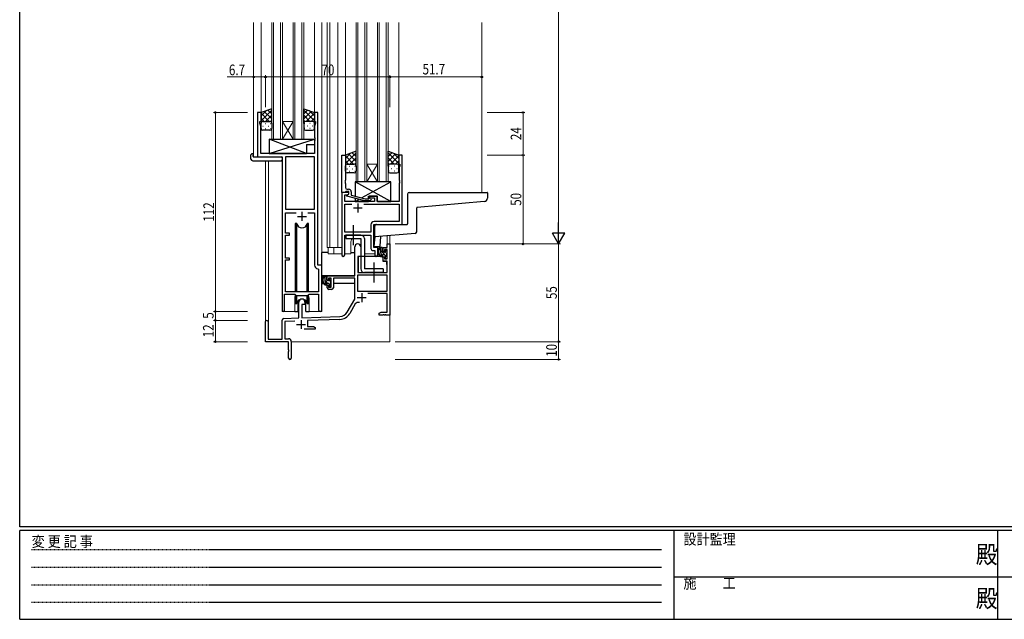
# Model space of a CAD drawing. Extents: x 0 to 1133, y 0 to 806.
# Drawn here: x 4 to 558, y 0 to 338 of the extents above; entities that cross this region are included whole.
import ezdxf

# ---------------------------------------------------------------- set-up
doc = ezdxf.new("R2010")
doc.units = 0
doc.linetypes.add('HIDDEN', pattern=[0.375, 0.25, -0.125])
doc.linetypes.add('YCENTER_1', pattern=[13, 10, -1, 1, -1])
for name, color, linetype, lineweight in [('YKK_11', 7, 'CONTINUOUS', 30), ('YKK_12', 2, 'CONTINUOUS', 13), ('YKK_13', 4, 'CONTINUOUS', 30), ('YKK_D', 6, 'CONTINUOUS', 13)]:
    doc.layers.add(name, color=color, linetype=linetype, lineweight=lineweight)
doc.layers.add('YKK_ZWAK', color=7, linetype='CONTINUOUS')
doc.styles.add('text-b', font='extslim2.shx', dxfattribs={"width": 0.8, "bigfont": 'extfont2.shx'})
doc.styles.add('YKK_OSSTYLE1', font='romans.shx', dxfattribs={"width": 0.9, "bigfont": 'EXTFONT.SHX'})

# ---------------------------------------------------------------- blocks, each defined once
blk = doc.blocks.new('A201')
at = {"layer": 'YKK_ZWAK', "color": 254, "linetype": 'Continuous'}
for p, q in [((21, 35), (21, 410)), ((571, 35), (21, 35)), ((544, 34), (21, 34)), ((21, 9), (21, 34)), ((205, 34), (205, 9)), ((296, 34), (296, 9)), ((21, 9), (544, 9))]:
    blk.add_line(p, q, dxfattribs=at)
at = {"layer": 'YKK_ZWAK', "color": 131, "linetype": 'HIDDEN'}
for p, q in [((24.28, 28.63), (201.57, 28.63)), ((24.28, 23.68), (201.57, 23.68)), ((24.28, 18.74), (201.57, 18.74)), ((24.28, 13.79), (201.57, 13.79))]:
    blk.add_line(p, q, dxfattribs=at)
at = {"layer": 'YKK_ZWAK', "color": 131, "linetype": 'Continuous'}
for p, q in [((205, 21), (297, 21)), ((297, 21), (389, 21))]:
    blk.add_line(p, q, dxfattribs=at)
at = {"layer": 'YKK_ZWAK', "color": 131, "linetype": 'Continuous', "style": 'YKK_OSSTYLE1', "width": 0.9}
for s, p in [('設計監理', (207.69, 30.05)), ('変 更 記 事', (24.37, 29.39)), ('施\u3000\u3000工', (207.69, 17.68))]:
    blk.add_text(s, height=3, dxfattribs=at).set_placement(p)
at = {"layer": 'YKK_ZWAK', "color": 254, "linetype": 'Continuous', "style": 'YKK_OSSTYLE1', "width": 0.9}
for p in [(289.94, 24.75), (289.94, 12.37)]:
    blk.add_text('殿', height=5, dxfattribs=at).set_placement(p)

msp = doc.modelspace()

# ---------------------------------------------------------------- linework, layer by layer
at = {"layer": 'YKK_11', "linetype": 'ByBlock', "lineweight": -2, "ltscale": 0.5}
for p, q in [((139.8, 285.28), (137.8, 285.28)), ((137.8, 285.28), (137.8, 260.28)), ((139.8, 280.28), (139.8, 285.28)), ((171.8, 285.28), (169.8, 285.28)), ((169.8, 285.28), (169.8, 280.28)), ((171.8, 199.28), (171.8, 285.28)), ((139.1, 279.28), (139.1, 280.28)), ((139.1, 280.28), (139.8, 280.28)), ((139.73, 277.55), (139.1, 279.28)), ((139.73, 262.28), (139.73, 277.55)), ((169.8, 280.28), (170.5, 280.28)), ((170.5, 279.28), (169.87, 277.55)), ((169.87, 277.55), (169.87, 271.24)), ((170.5, 280.28), (170.5, 279.28)), ((169.87, 271.24), (169.99, 271.06)), ((169.99, 270.51), (169.87, 270.33)), ((169.87, 270.33), (169.87, 270.24)), ((169.87, 270.24), (169.99, 270.06)), ((169.99, 269.51), (169.87, 269.33)), ((169.87, 269.33), (169.87, 262.28)), ((169.99, 271.06), (169.99, 270.51)), ((169.99, 270.06), (169.99, 269.51)), ((169.87, 262.28), (139.73, 262.28)), ((153.53, 260.35), (153.53, 230.78)), ((153.53, 260.35), (153.53, 230.78)), ((169.87, 260.35), (153.53, 260.35)), ((169.87, 230.78), (169.87, 260.35)), ((185.2, 240.28), (185.2, 261.28)), ((185.2, 261.28), (187.2, 261.28)), ((187.2, 261.28), (187.2, 247.24)), ((219.2, 261.28), (217.2, 261.28)), ((217.2, 261.28), (217.2, 256.28)), ((219.2, 222.28), (219.2, 261.28)), ((137.8, 260.28), (151.6, 260.28)), ((151.6, 260.28), (151.6, 173.93)), ((217.2, 256.28), (217.9, 256.28)), ((217.9, 255.28), (217.57, 254.38)), ((217.9, 256.28), (217.9, 255.28)), ((217.57, 254.38), (217.57, 247.24)), ((187.2, 247.24), (187.08, 247.06)), ((187.08, 247.06), (187.08, 246.51)), ((187.08, 246.51), (187.2, 246.33)), ((187.2, 246.24), (187.08, 246.06)), ((187.08, 246.06), (187.08, 245.51)), ((187.08, 245.51), (187.2, 245.33)), ((187.2, 246.33), (187.2, 246.24)), ((187.2, 245.33), (187.2, 243.08)), ((217.57, 247.24), (217.69, 247.06)), ((217.69, 246.51), (217.57, 246.33)), ((217.57, 246.33), (217.57, 246.24)), ((217.57, 246.24), (217.69, 246.06)), ((217.69, 245.51), (217.57, 245.33)), ((217.57, 245.33), (217.57, 235.28)), ((217.69, 247.06), (217.69, 246.51)), ((217.69, 246.06), (217.69, 245.51)), ((186.9, 240.28), (185.2, 240.28)), ((189.2, 240.28), (185.2, 240.28)), ((185.2, 240.28), (185.2, 205.1)), ((186.83, 235.28), (186.83, 238.98)), ((186.83, 238.98), (188.33, 238.98)), ((187.2, 240.58), (186.9, 240.28)), ((187.4, 240.78), (187.2, 240.58)), ((189.2, 240.78), (187.4, 240.78)), ((188, 238.79), (189.2, 239.48)), ((188, 238.19), (188, 238.79)), ((198.1, 235.48), (188, 238.19)), ((188.2, 242.08), (189, 242.08)), ((188.33, 238.98), (189.2, 239.48)), ((189.2, 239.48), (189.2, 240.78)), ((189.2, 239.48), (189.2, 240.28)), ((190.5, 240.58), (190.5, 238.76)), ((190.5, 238.76), (198.26, 236.68)), ((205.1, 238.28), (200.6, 238.28)), ((200.6, 238.28), (200.6, 237.28)), ((205.1, 235.28), (205.1, 238.28)), ((203.6, 235.28), (186.83, 235.28)), ((186.83, 217.91), (186.83, 233.65)), ((186.83, 233.65), (190.85, 233.65)), ((197.55, 233.65), (217.57, 233.65)), ((197.55, 233.65), (217.57, 233.65)), ((200.94, 235.48), (198.1, 235.48)), ((198.26, 236.68), (200.45, 236.68)), ((200.45, 236.68), (200.87, 237.11)), ((200.6, 237.28), (203.6, 237.28)), ((201.72, 236.26), (200.94, 235.48)), ((203.6, 237.28), (203.6, 235.28)), ((217.57, 235.28), (205.1, 235.28)), ((217.57, 233.65), (217.57, 223.91)), ((153.53, 230.78), (169.87, 230.78)), ((153.53, 217.28), (153.53, 228.85)), ((153.53, 228.85), (159.45, 228.85)), ((166.15, 228.85), (169.87, 228.85)), ((166.15, 228.85), (169.87, 228.85)), ((169.87, 228.85), (169.87, 199.35)), ((201.57, 222.11), (201.57, 217.91)), ((203.2, 209.28), (203.2, 222.28)), ((203.2, 222.28), (219.2, 222.28)), ((217.57, 223.91), (203.37, 223.91)), ((155.7, 217.28), (153.53, 217.28)), ((153.53, 203.28), (153.53, 216.28)), ((153.53, 216.28), (155.7, 216.28)), ((155.7, 216.28), (155.7, 217.28)), ((201.57, 217.91), (186.83, 217.91)), ((186.83, 205.1), (186.83, 216.28)), ((186.83, 216.28), (201.57, 216.28)), ((201.57, 216.28), (201.57, 208.65)), ((210.67, 209.28), (210.67, 211.28)), ((210.67, 211.28), (212.3, 211.28)), ((212.3, 211.28), (212.3, 171.28)), ((192.5, 193.28), (192.5, 209.58)), ((195.9, 209.58), (195.9, 204.28)), ((202.57, 207.65), (203.77, 207.65)), ((205.4, 209.28), (203.2, 209.28)), ((203.77, 207.65), (203.77, 205.1)), ((205.4, 205.1), (205.4, 209.28)), ((208.4, 206.98), (208.4, 209.28)), ((208.4, 209.28), (210.67, 209.28)), ((209.2, 206.98), (208.4, 206.98)), ((210.67, 208.08), (209.2, 208.08)), ((209.2, 208.08), (209.2, 206.98)), ((210.67, 202.88), (210.67, 208.08)), ((155.7, 203.28), (153.53, 203.28)), ((153.53, 184.28), (153.53, 202.28)), ((153.53, 202.28), (155.7, 202.28)), ((155.7, 202.28), (155.7, 203.28)), ((195.9, 204.28), (194.3, 204.28)), ((194.3, 204.28), (194.3, 195.28)), ((208.4, 201.68), (208.4, 203.98)), ((208.4, 203.98), (209.2, 203.98)), ((210.67, 201.68), (208.4, 201.68)), ((209.2, 203.98), (209.2, 202.88)), ((209.2, 202.88), (210.67, 202.88)), ((210.67, 195.28), (210.67, 201.68)), ((171.78, 197.36), (172.07, 197.06)), ((174, 199.28), (171.8, 199.28)), ((172.07, 197.06), (172.07, 184.28)), ((174, 174.25), (174, 199.28)), ((194.3, 195.28), (210.67, 195.28)), ((177, 190.98), (177, 193.28)), ((177, 193.28), (192.5, 193.28)), ((177.8, 190.98), (177, 190.98)), ((179.3, 192.08), (177.8, 192.08)), ((177.8, 192.08), (177.8, 190.98)), ((179.3, 186.88), (179.3, 192.08)), ((192.5, 192.08), (180.5, 192.08)), ((180.5, 192.08), (180.5, 186.68)), ((192.5, 180.28), (192.5, 192.08)), ((210.67, 193.65), (194.13, 193.65)), ((210.67, 193.65), (194.13, 193.65)), ((194.13, 193.65), (194.13, 184.68)), ((210.67, 184.68), (210.67, 193.65)), ((152.9, 173.93), (152.9, 183.08)), ((152.9, 183.08), (158.8, 183.08)), ((172.07, 184.28), (153.53, 184.28)), ((158.8, 183.08), (159.53, 182.35)), ((166.07, 182.35), (166.8, 183.08)), ((166.8, 183.08), (172.07, 183.08)), ((172.07, 183.08), (172.07, 174.25)), ((177, 186.68), (177, 187.98)), ((177, 187.98), (177.8, 187.98)), ((177.8, 187.98), (177.8, 186.88)), ((177.8, 186.88), (179.3, 186.88)), ((179.5, 185.68), (178, 185.68)), ((194.13, 184.68), (210.67, 184.68)), ((210.67, 183.48), (199.79, 183.48)), ((210.67, 172.91), (210.67, 183.48)), ((159.53, 182.35), (166.07, 182.35)), ((161.1, 169.62), (161.1, 178.58)), ((164.5, 177.28), (162.8, 177.28)), ((162.8, 177.28), (162.8, 169.67)), ((164.5, 178.58), (164.5, 177.28)), ((188.24, 172.92), (192.5, 180.28)), ((192.79, 177.53), (189.65, 172.1)), ((206.3, 172.28), (207.39, 172.91)), ((206.3, 171.28), (206.3, 172.28)), ((207.39, 172.91), (210.67, 172.91)), ((142.3, 156.28), (142.3, 167.58)), ((143.7, 167.58), (143.7, 157.68)), ((151.6, 157.68), (151.6, 168.32)), ((152.56, 169.32), (161.1, 169.62)), ((158.86, 167.91), (153.23, 167.71)), ((153.23, 167.71), (153.23, 157.91)), ((162.8, 169.67), (184.09, 170.42)), ((184.14, 168.79), (166, 168.16)), ((166, 168.16), (166, 164.91)), ((208.34, 171.28), (206.3, 171.28)), ((208.52, 171.4), (208.34, 171.28)), ((209.07, 171.4), (208.52, 171.4)), ((209.25, 171.28), (209.07, 171.4)), ((209.34, 171.28), (209.25, 171.28)), ((209.52, 171.4), (209.34, 171.28)), ((210.07, 171.4), (209.52, 171.4)), ((210.25, 171.28), (210.07, 171.4)), ((212.3, 171.28), (210.25, 171.28)), ((170.3, 163.28), (163.95, 163.28)), ((166, 164.91), (169.2, 164.91)), ((169.2, 164.91), (170.3, 164.28)), ((170.3, 164.28), (170.3, 163.28)), ((155.3, 156.28), (142.3, 156.28)), ((143.7, 157.68), (151.6, 157.68)), ((153.23, 157.91), (155.3, 157.91)), ((155.3, 151.74), (155.3, 156.28)), ((156.8, 156.41), (156.8, 147.03)), ((155.42, 151.56), (155.3, 151.74)), ((155.3, 150.83), (155.42, 151.01)), ((155.3, 147.03), (155.3, 150.83)), ((155.42, 151.01), (155.42, 151.56))]:
    msp.add_line(p, q, dxfattribs=at)
at = {"layer": 'YKK_11', "ltscale": 0.5}
for p, q in [((194.2, 234.08), (194.2, 229.08)), ((162.8, 229.28), (162.8, 224.28)), ((191.7, 231.58), (196.7, 231.58)), ((160.3, 226.78), (165.3, 226.78)), ((196.4, 183.58), (196.4, 178.58)), ((193.9, 181.08), (198.9, 181.08)), ((162.3, 168.48), (162.3, 163.48)), ((159.8, 165.98), (164.8, 165.98))]:
    msp.add_line(p, q, dxfattribs=at)
at = {"layer": 'YKK_11', "linetype": 'ByBlock', "lineweight": -2, "ltscale": 0.5}
for centre, radius, start, end in [((188.2, 243.08), 1, 180, 270), ((189, 240.58), 1.5, 0, 90), ((201.3, 236.68), 0.6, 315, 135), ((203.37, 222.11), 1.8, 90, 180), ((194.2, 209.58), 1.7, 360, 180), ((186.01, 205.1), 0.815, 180, 0), ((202.57, 208.65), 1, 180, 270), ((204.58, 205.1), 0.815, 180, 0), ((171.87, 199.35), 2, 180, 267.5081), ((178, 186.68), 1, 180, 270), ((179.5, 186.68), 1, 270, 360), ((162.8, 178.58), 1.7, 360, 180), ((194.35, 176.63), 1.8, 65.2987, 150), ((152.25, 173.93), 0.65, 180, 0), ((173.03, 174.25), 0.965, 180, 0), ((183.91, 175.42), 5, 272, 330), ((183.91, 175.42), 6.63, 272, 330), ((143, 167.58), 0.7, 360, 180), ((152.6, 168.32), 1, 92, 180), ((155.3, 156.41), 1.5, 0, 90), ((156.05, 147.03), 0.75, 180, 0)]:
    msp.add_arc(centre, radius, start, end, dxfattribs=at)
at = {"layer": 'YKK_12', "ltscale": 1.5}
for p, q in [((135.6, 336.03), (135.6, 260.28)), ((139.8, 336.03), (139.8, 284.78)), ((145.8, 336.03), (145.8, 270.28)), ((146.8, 270.28), (146.8, 336.03)), ((150.8, 336.03), (150.8, 270.28)), ((151.8, 270.28), (151.8, 336.03)), ((157.8, 336.03), (157.8, 270.28)), ((158.8, 270.28), (158.8, 336.03)), ((162.8, 336.03), (162.8, 270.28)), ((163.8, 270.28), (163.8, 336.03)), ((169.8, 336.03), (169.8, 284.78)), ((174, 336.03), (174, 173.28)), ((177, 336.03), (177, 209.28)), ((178.5, 336.03), (178.5, 209.28)), ((183, 336.03), (183, 209.28)), ((187.2, 336.03), (187.2, 260.78)), ((193.2, 336.03), (193.2, 246.28)), ((194.2, 246.28), (194.2, 336.03)), ((198.2, 336.03), (198.2, 246.28)), ((199.2, 246.28), (199.2, 336.03)), ((205.2, 336.03), (205.2, 246.28)), ((206.2, 246.28), (206.2, 336.03)), ((210.2, 336.03), (210.2, 246.28)), ((211.2, 246.28), (211.2, 336.03)), ((217.2, 336.03), (217.2, 260.78)), ((264, 336.03), (264, 240.28)), ((151.8, 280.28), (157.8, 280.28)), ((151.8, 270.28), (157.8, 280.28)), ((157.8, 270.28), (151.8, 280.28)), ((145.8, 270.28), (151.8, 270.28)), ((151.8, 270.28), (157.8, 270.28)), ((157.8, 270.28), (163.8, 270.28)), ((138.1, 260.28), (135.6, 260.28)), ((142.3, 258.1), (142.3, 167.58)), ((143.93, 258.1), (143.93, 157.68)), ((199.2, 256.28), (205.2, 256.28)), ((199.2, 246.28), (205.2, 256.28)), ((205.2, 246.28), (199.2, 256.28)), ((151.6, 173.28), (151.6, 244.98)), ((193.2, 246.28), (199.2, 246.28)), ((199.2, 246.28), (205.2, 246.28)), ((205.2, 246.28), (211.2, 246.28)), ((190.2, 211.78), (190.2, 205.78)), ((198.2, 211.78), (198.2, 205.78)), ((210.67, 215.82), (210.67, 211.28)), ((210.97, 211.28), (210.67, 211.28)), ((212.3, 215.96), (212.3, 211.28)), ((177, 209.28), (185.2, 209.28)), ((177.5, 209.28), (177.5, 205.78)), ((177.5, 205.78), (185.2, 205.78)), ((180.7, 209.28), (180.7, 205.78)), ((186.83, 205.78), (190.2, 205.78)), ((198.2, 205.78), (203.77, 205.78)), ((205.4, 205.78), (205.4, 209.78)), ((158.8, 180.78), (158.8, 173.28)), ((166.8, 180.78), (166.8, 173.28)), ((158.8, 173.28), (151.6, 173.28)), ((174, 173.28), (166.8, 173.28)), ((212.3, 171.78), (212.3, 156.28)), ((156.8, 156.28), (212.3, 156.28))]:
    msp.add_line(p, q, dxfattribs=at)
for centre, start, end in [((194.2, 211.78), 141.3184, 180), ((194.2, 211.78), 0, 20.3641), ((162.8, 180.78), 159.6359, 180), ((162.8, 180.78), 0, 20.3641)]:
    msp.add_arc(centre, 4, start, end, dxfattribs=at)
at = {"layer": 'YKK_13', "ltscale": 1.5}
for p, q in [((145.8, 287.43), (139.8, 285.28)), ((139.8, 280.55), (145.8, 286.55)), ((139.8, 283.38), (142.76, 286.34)), ((139.8, 285.28), (139.8, 279.28)), ((144.42, 280.28), (139.8, 284.9)), ((145.8, 281.73), (141.6, 285.93)), ((142.36, 280.28), (145.8, 283.72)), ((145.8, 284.56), (143.68, 286.67)), ((145.8, 279.06), (145.8, 287.43)), ((163.8, 279.06), (163.8, 287.43)), ((163.8, 287.43), (169.8, 285.28)), ((163.8, 284.56), (165.91, 286.67)), ((169.8, 280.55), (163.8, 286.55)), ((163.8, 281.73), (167.99, 285.93)), ((167.24, 280.28), (163.8, 283.72)), ((165.18, 280.28), (169.8, 284.9)), ((169.8, 283.38), (166.84, 286.34)), ((169.8, 285.28), (169.8, 279.28)), ((141.59, 280.28), (139.8, 282.08)), ((139.8, 276.28), (139.8, 279.28)), ((140.72, 277.65), (140.92, 277.65)), ((140.8, 280.28), (144.4, 280.28)), ((141.2, 280.28), (144.8, 280.28)), ((142.13, 279.06), (142.33, 279.06)), ((143.75, 277.65), (143.95, 277.65)), ((145.13, 280.23), (145.8, 280.9)), ((145.16, 279.06), (145.36, 279.06)), ((145.8, 279.28), (145.8, 276.28)), ((164.47, 280.23), (163.8, 280.9)), ((163.8, 279.28), (163.8, 276.28)), ((164.43, 279.06), (164.23, 279.06)), ((168.4, 280.28), (164.8, 280.28)), ((168.8, 280.28), (165.2, 280.28)), ((165.85, 277.65), (165.65, 277.65)), ((167.46, 279.06), (167.26, 279.06)), ((168.01, 280.28), (169.8, 282.08)), ((168.88, 277.65), (168.68, 277.65)), ((169.8, 276.28), (169.8, 279.28)), ((144.8, 275.28), (140.8, 275.28)), ((142.13, 276.23), (142.33, 276.23)), ((145.16, 276.23), (145.36, 276.23)), ((164.43, 276.23), (164.23, 276.23)), ((164.8, 275.28), (168.8, 275.28)), ((167.46, 276.23), (167.26, 276.23)), ((144.37, 270.28), (144.37, 262.28)), ((144.37, 270.28), (169.87, 270.28)), ((144.37, 262.28), (169.87, 270.28)), ((165.37, 262.28), (144.37, 270.28)), ((165.37, 267.28), (165.37, 262.28)), ((165.37, 267.28), (169.87, 267.28)), ((169.87, 270.28), (169.87, 267.28)), ((134.11, 259.1), (134.11, 261.47)), ((135.11, 261.98), (135.3, 261.98)), ((135.3, 261.98), (135.3, 261.48)), ((135.3, 260.58), (135.3, 261.48)), ((144.37, 262.28), (165.37, 262.28)), ((193.2, 263.43), (187.2, 261.28)), ((187.2, 256.55), (193.2, 262.55)), ((187.2, 259.38), (190.16, 262.34)), ((187.2, 261.28), (187.2, 255.28)), ((191.82, 256.28), (187.2, 260.9)), ((193.2, 257.73), (189, 261.93)), ((193.2, 260.56), (191.08, 262.67)), ((193.2, 255.06), (193.2, 263.43)), ((211.2, 255.06), (211.2, 263.43)), ((211.2, 263.43), (217.2, 261.28)), ((211.2, 260.56), (213.31, 262.67)), ((217.2, 256.55), (211.2, 262.55)), ((211.2, 257.73), (215.39, 261.93)), ((212.58, 256.28), (217.2, 260.9)), ((217.2, 259.38), (214.24, 262.34)), ((217.2, 261.28), (217.2, 255.28)), ((135.11, 258.1), (151.1, 258.1)), ((135.6, 260.28), (151.1, 260.28)), ((151.6, 259.78), (151.6, 259.1)), ((151.6, 259.1), (151.6, 258.6)), ((188.99, 256.28), (187.2, 258.08)), ((187.2, 252.28), (187.2, 255.28)), ((188.2, 256.28), (191.8, 256.28)), ((188.6, 256.28), (192.2, 256.28)), ((189.53, 255.06), (189.73, 255.06)), ((189.76, 256.28), (193.2, 259.72)), ((192.53, 256.23), (193.2, 256.9)), ((192.56, 255.06), (192.76, 255.06)), ((193.2, 255.28), (193.2, 252.28)), ((214.64, 256.28), (211.2, 259.72)), ((211.87, 256.23), (211.2, 256.9)), ((211.2, 255.28), (211.2, 252.28)), ((211.83, 255.06), (211.63, 255.06)), ((215.8, 256.28), (212.2, 256.28)), ((216.2, 256.28), (212.6, 256.28)), ((214.86, 255.06), (214.66, 255.06)), ((215.41, 256.28), (217.2, 258.08)), ((217.2, 252.28), (217.2, 255.28)), ((188.12, 253.65), (188.32, 253.65)), ((192.2, 251.28), (188.2, 251.28)), ((189.53, 252.23), (189.73, 252.23)), ((191.15, 253.65), (191.35, 253.65)), ((192.56, 252.23), (192.76, 252.23)), ((211.83, 252.23), (211.63, 252.23)), ((212.2, 251.28), (216.2, 251.28)), ((213.25, 253.65), (213.05, 253.65)), ((214.86, 252.23), (214.66, 252.23)), ((216.28, 253.65), (216.08, 253.65)), ((212.77, 246.28), (192.77, 246.28)), ((192.77, 246.28), (192.77, 238.16)), ((212.77, 235.28), (192.77, 246.28)), ((196.28, 237.21), (212.77, 246.28)), ((212.77, 235.28), (212.77, 246.28)), ((200.27, 236.68), (200.27, 238.28)), ((200.27, 238.28), (205.27, 238.28)), ((205.27, 235.28), (205.27, 238.28)), ((222.19, 239.28), (222.19, 222.58)), ((223.19, 240.28), (266.89, 240.28)), ((267.19, 239.98), (267.19, 237.12)), ((192.77, 236.91), (192.77, 235.28)), ((192.77, 235.28), (194.76, 236.38)), ((192.77, 235.28), (200.27, 235.28)), ((200.27, 235.28), (200.27, 235.48)), ((205.27, 235.28), (212.77, 235.28)), ((265.37, 235.12), (227.67, 231.83)), ((227.39, 218.2), (227.39, 231.53)), ((159.05, 222.78), (159.05, 184.28)), ((159.84, 222.78), (159.05, 222.78)), ((159.84, 184.28), (159.84, 222.78)), ((166.55, 222.78), (165.75, 222.78)), ((165.75, 184.28), (165.75, 222.78)), ((166.55, 184.28), (166.55, 222.78)), ((204.7, 222.28), (221.89, 222.28)), ((195.9, 216.28), (187.4, 216.28)), ((187.4, 216.28), (187.4, 214.28)), ((203.7, 215.21), (203.7, 221.28)), ((226.48, 217.2), (203.7, 215.21)), ((187.4, 214.28), (195.9, 214.28)), ((195.9, 214.28), (195.9, 197.28)), ((197.9, 214.28), (197.9, 197.28)), ((203.7, 215.21), (203.25, 210.11)), ((207.04, 215.5), (206.56, 210.06)), ((174, 193.28), (174, 206.48)), ((177.5, 206.48), (174, 206.48)), ((190.2, 206.48), (192.5, 206.48)), ((203.55, 209.78), (206.26, 209.78)), ((207.87, 209.28), (206.57, 209.28)), ((207.17, 206.08), (207.17, 209.28)), ((208.17, 206.98), (208.17, 208.98)), ((209.27, 205.08), (208.17, 205.08)), ((209.11, 206.68), (208.47, 206.68)), ((209.57, 207.48), (209.57, 207.14)), ((210.58, 207.2), (210.08, 207.7)), ((210.47, 204.18), (210.47, 206.18)), ((210.67, 206.38), (210.67, 206.98)), ((194.4, 201.78), (194.3, 201.78)), ((194.42, 203.99), (194.37, 197.78)), ((208.3, 204.28), (194.72, 204.28)), ((208.3, 204.28), (208.37, 201.68)), ((208.37, 201.68), (210.33, 201.68)), ((209.57, 204.78), (209.57, 203.48)), ((209.87, 203.18), (210.37, 203.18)), ((210.67, 197.78), (210.63, 201.39)), ((210.67, 203.48), (210.67, 203.98)), ((194.3, 196.85), (194.37, 196.77)), ((194.37, 197.78), (194.39, 195.58)), ((194.69, 195.28), (210.35, 195.28)), ((208.4, 197.28), (197.9, 197.28)), ((208.4, 195.28), (197.9, 195.28)), ((208.4, 197.28), (208.4, 195.28)), ((210.65, 195.58), (210.67, 197.78)), ((192.2, 193.28), (174, 193.28)), ((174.2, 193.28), (174.2, 192.03)), ((174.2, 189.89), (174.2, 188.98)), ((174.2, 188.98), (174.78, 188.98)), ((176.47, 193.28), (175.17, 193.28)), ((175.48, 188.98), (178.09, 188.98)), ((175.77, 190.08), (175.77, 193.28)), ((176.77, 190.98), (176.77, 192.98)), ((177.87, 189.08), (176.77, 189.08)), ((177.71, 190.68), (177.07, 190.68)), ((178.17, 191.48), (178.17, 191.14)), ((178.17, 188.78), (178.17, 187.48)), ((179.18, 191.2), (178.68, 191.7)), ((179.07, 188.18), (179.07, 190.18)), ((179.07, 188.98), (179.3, 188.98)), ((179.27, 190.38), (179.27, 190.98)), ((192.4, 188.98), (180.5, 188.98)), ((192.4, 192), (192.4, 188.98)), ((159.05, 182.83), (159.05, 177.78)), ((166.55, 177.78), (166.55, 182.83)), ((178.47, 187.18), (178.97, 187.18)), ((179.27, 187.48), (179.27, 187.98)), ((159.05, 177.78), (159.84, 177.78)), ((159.84, 177.78), (159.84, 182.35)), ((160.55, 179.27), (160.55, 173.28)), ((165.05, 173.28), (165.05, 179.27)), ((165.75, 177.78), (165.75, 182.35)), ((165.75, 177.78), (166.55, 177.78)), ((158.8, 173.28), (160.55, 173.28)), ((165.05, 173.28), (166.8, 173.28))]:
    msp.add_line(p, q, dxfattribs=at)
at = {"layer": 'YKK_13', "linetype": 'YCENTER_1', "ltscale": 1.5}
for p, q in [((191.7, 210.64), (191.7, 221.93)), ((203.4, 189.64), (203.4, 200.93))]:
    msp.add_line(p, q, dxfattribs=at)
at = {"layer": 'YKK_13', "linetype": 'Continuous', "ltscale": 1.5}
for p, q in [((210.67, 203.94), (207.17, 207.44)), ((210.67, 206.77), (209.7, 207.73)), ((177.44, 189.08), (175.77, 190.75)), ((176.77, 192.58), (176.07, 193.28)), ((179.15, 190.2), (178.17, 191.18)), ((179.21, 187.31), (178.17, 188.35))]:
    msp.add_line(p, q, dxfattribs=at)
at = {"layer": 'YKK_13', "ltscale": 1.5}
for centre, radius, start, end in [((140.8, 279.28), 1, 90, 180), ((140.8, 279.28), 1, 90, 180), ((144.8, 279.28), 1, 360, 90), ((144.8, 279.28), 1, 360, 90), ((164.8, 279.28), 1, 90, 180), ((164.8, 279.28), 1, 90, 180), ((168.8, 279.28), 1, 360, 90), ((168.8, 279.28), 1, 360, 90), ((140.8, 276.28), 1, 180, 270), ((144.8, 276.28), 1, 270, 360), ((164.8, 276.28), 1, 180, 270), ((168.8, 276.28), 1, 270, 360), ((134.57, 261.49), 0.462, 136.9505, 182.0465), ((134.88, 260.85), 1.15, 78.4947, 123.877), ((135.6, 260.58), 0.3, 180, 270), ((135.11, 259.1), 1, 180, 269.9949), ((151.1, 259.78), 0.5, 0, 90), ((151.1, 258.6), 0.5, 269.9989, 0), ((188.2, 255.28), 1, 90, 180), ((188.2, 255.28), 1, 90, 180), ((192.2, 255.28), 1, 360, 90), ((192.2, 255.28), 1, 360, 90), ((212.2, 255.28), 1, 90, 180), ((212.2, 255.28), 1, 90, 180), ((216.2, 255.28), 1, 360, 90), ((216.2, 255.28), 1, 360, 90), ((188.2, 252.28), 1, 180, 270), ((192.2, 252.28), 1, 270, 360), ((212.2, 252.28), 1, 180, 270), ((216.2, 252.28), 1, 270, 360), ((223.19, 239.28), 1, 90, 180), ((266.89, 239.98), 0.3, 0, 90), ((265.19, 237.12), 2, 275, 0), ((227.69, 231.53), 0.3, 95, 180), ((162.8, 223.28), 3, 189.598, 350.4058), ((204.7, 221.28), 1, 90, 180.0177), ((221.89, 222.58), 0.3, 270, 0), ((195.9, 214.28), 2, 0, 90), ((226.39, 218.2), 1, 275, 0), ((203.55, 210.08), 0.3, 175, 270), ((208.28, 206.96), 2.89, 126.4519, 263.9039), ((208.37, 207), 2.5, 139.4581, 259.2522), ((206.26, 210.08), 0.3, 270, 355), ((206.31, 208.88), 0.3, 301.6219, 336.9504), ((206.77, 208.68), 0.2, 36.8699, 156.9504), ((207.17, 208.98), 0.3, 216.8699, 270), ((208.17, 206.08), 1, 180, 270), ((207.87, 208.98), 0.3, 0, 90), ((208.47, 206.98), 0.3, 180, 270), ((209.11, 206.38), 0.3, 33.0557, 90), ((209.27, 204.78), 0.3, 0, 90), ((209.57, 206.68), 0.25, 213.0557, 56.9443), ((209.87, 207.48), 0.3, 45, 180), ((209.87, 207.14), 0.3, 180, 236.9443), ((210.47, 206.38), 0.2, 270, 0), ((210.37, 206.98), 0.3, 0, 45), ((194.72, 203.98), 0.3, 90, 179.5), ((208.04, 204.33), 0.25, 253.6388, 125.5816), ((209.87, 203.48), 0.3, 180, 270), ((210.33, 201.38), 0.3, 0.5, 90), ((210.37, 203.48), 0.3, 270, 0), ((210.47, 203.98), 0.2, 0, 90), ((194.69, 195.58), 0.3, 180.5, 270), ((197.9, 197.28), 2, 180, 270), ((210.35, 195.58), 0.3, 270, 359.5), ((176.88, 190.96), 2.89, 126.4519, 263.9039), ((176.97, 191), 2.5, 139.4581, 259.2522), ((174.91, 192.88), 0.3, 301.6219, 336.9504), ((175.37, 192.68), 0.2, 36.8699, 156.9504), ((175.77, 192.98), 0.3, 216.8699, 270), ((176.77, 190.08), 1, 180, 270), ((176.47, 192.98), 0.3, 0, 90), ((176.64, 188.33), 0.25, 253.6388, 125.5816), ((177.07, 190.98), 0.3, 180, 270), ((177.71, 190.38), 0.3, 33.0557, 90), ((177.87, 188.78), 0.3, 0, 90), ((178.17, 190.68), 0.25, 213.0557, 56.9443), ((178.47, 191.48), 0.3, 45, 180), ((178.47, 191.14), 0.3, 180, 236.9443), ((179.07, 190.38), 0.2, 270, 0), ((178.97, 190.98), 0.3, 0, 45), ((178.47, 187.48), 0.3, 180, 270), ((178.97, 187.48), 0.3, 270, 0), ((179.07, 187.98), 0.2, 0, 90), ((162.8, 177.28), 3, 9.5942, 170.4066)]:
    msp.add_arc(centre, radius, start, end, dxfattribs=at)
at = {"layer": 'YKK_D', "ltscale": 1.5}
for p, q in [((307.19, 604.28), (307.19, 218.28)), ((135.6, 305.28), (120.7, 305.28)), ((135.6, 288.28), (135.6, 306.28)), ((142.3, 305.28), (135.6, 305.28)), ((142.3, 288.28), (142.3, 306.28)), ((142.3, 288.28), (142.3, 306.28)), ((142.3, 305.28), (212.3, 305.28)), ((212.3, 288.28), (212.3, 306.28)), ((212.3, 288.28), (212.3, 306.28)), ((212.3, 305.28), (264, 305.28)), ((264, 288.28), (264, 306.28)), ((132.1, 285.28), (113.11, 285.28)), ((114.11, 173.28), (114.11, 285.28)), ((267, 261.28), (288.19, 261.28)), ((287.19, 211.28), (287.19, 261.28)), ((215.3, 211.28), (308.19, 211.28)), ((267, 211.28), (308.19, 211.28)), ((267, 211.28), (288.19, 211.28)), ((307.19, 211.28), (307.19, 156.28)), ((132.1, 173.28), (113.11, 173.28)), ((132.1, 173.28), (113.11, 173.28)), ((114.11, 168.28), (114.11, 173.28)), ((132.1, 168.28), (113.11, 168.28)), ((132.1, 168.28), (113.11, 168.28)), ((114.11, 168.28), (114.11, 156.28)), ((132.1, 156.28), (113.11, 156.28)), ((215.3, 156.28), (308.19, 156.28)), ((215.3, 156.28), (308.19, 156.28)), ((307.19, 156.28), (307.19, 146.28)), ((215.3, 146.28), (308.19, 146.28))]:
    msp.add_line(p, q, dxfattribs=at)
at = {"layer": 'YKK_D'}
for p, q in [((267, 285.28), (288.19, 285.28)), ((287.19, 261.28), (287.19, 285.28)), ((267, 261.28), (288.19, 261.28))]:
    msp.add_line(p, q, dxfattribs=at)
at = {"layer": 'YKK_D', "lineweight": -2}
for p, q in [((307.19, 211.28), (307.19, 223.41)), ((307.19, 211.28), (303.69, 217.35)), ((310.69, 217.35), (303.69, 217.35)), ((307.19, 211.28), (310.69, 217.35))]:
    msp.add_line(p, q, dxfattribs=at)
at = {"layer": 'YKK_D', "linetype": 'ByBlock', "lineweight": -2}
for centre in [(135.6, 305.28), (142.3, 305.28), (142.3, 305.28), (212.3, 305.28), (212.3, 305.28), (264, 305.28), (114.11, 285.28), (287.19, 285.28), (287.19, 261.28), (287.19, 261.28), (287.19, 211.28), (114.11, 173.28), (114.11, 173.28), (114.11, 168.28), (114.11, 168.28), (114.11, 156.28), (307.19, 156.28), (307.19, 156.28), (307.19, 146.28)]:
    msp.add_circle(centre, 0.425, dxfattribs=at)

# ---------------------------------------------------------------- block references
at = {"layer": 'YKK_ZWAK', "xscale": 2, "yscale": 2, "zscale": 2}
msp.add_blockref('A201', (-38, -18), dxfattribs=at)

# ---------------------------------------------------------------- texts
at = {"layer": 'YKK_D', "style": 'text-b', "width": 0.8}
for s, p in [('6.7', (121.7, 306.28)), ('70', (173.78, 306.28)), ('51.7', (230.63, 306.68))]:
    msp.add_text(s, height=6, dxfattribs=at).set_placement(p)
for s, p in [('24', (286.19, 269.76)), ('50', (286.19, 232.76)), ('112', (113.31, 223.84)), ('55', (306.19, 180.26)), ('5', (113.11, 169.18)), ('12', (113.11, 158.76)), ('10', (306.19, 147.76))]:
    msp.add_text(s, height=6, rotation=90, dxfattribs=at).set_placement(p)

doc.saveas('drawing.dxf')
